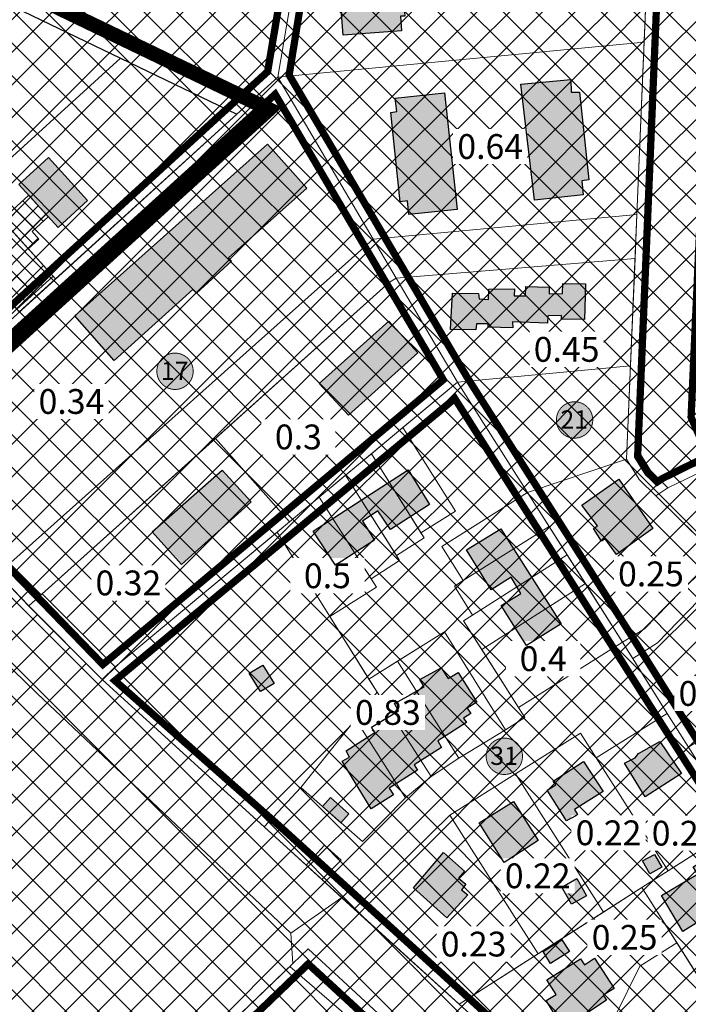
# Model space of a CAD drawing. Units: millimetres. Extents: x 541939 to 1921900, y 6583129 to 23069793.
# Drawn here: x 545138 to 545322, y 6584159 to 6584430 of the extents above; entities that cross this region are included whole.
import ezdxf

# ---------------------------------------------------------------- set-up
doc = ezdxf.new("R2010")
doc.units = ezdxf.units.MM
doc.set_wipeout_variables(frame=1)
doc.linetypes.add('CENTER', pattern=[2, 1.25, -0.25, 0.25, -0.25])
doc.linetypes.add('DASHED', pattern=[0.75, 0.5, -0.25])
for name, color, linetype, lineweight in [('_DP_krunt', 240, 'Continuous', 30), ('_R_aluskaart_2', 7, 'Continuous', 0), ('_R_DP_ala_PIIR', 242, 'CENTER', 9), ('_R_elamumaa', 2, 'Continuous', 25), ('_R_hoone_piir', 7, 'Continuous', 30), ('_R_hoonestustihedus', 7, 'Continuous', 9), ('_R_kehtestatud_DP', 150, 'DASHED', 0), ('_R_ol_ol_hoone_piir', 7, 'Continuous', 30), ('_R_Rae_krundid', 34, 'Continuous', 5), ('_R_tee_piirjoon', 7, 'Continuous', 0)]:
    doc.layers.add(name, color=color, linetype=linetype, lineweight=lineweight)
for name, color, linetype, lineweight, true_color in [('_R_abihoone', 7, 'Continuous', 0, 0xe0cd9a), ('_R_DP_nr', 7, 'Continuous', 9, 0xffffff), ('_R_hooned_K1', 7, 'Continuous', 0, 0xffe0c2), ('_R_hooned_K12', 7, 'Continuous', 0, 0xb85c00), ('_R_hooned_K2', 7, 'Continuous', 0, 0xffba75), ('_R_hooned_K3', 7, 'Continuous', 0, 0xff8205), ('_R_maatulundusmaa', 7, 'Continuous', 25, 0xb6ca44)]:
    doc.layers.add(name, color=color, linetype=linetype, lineweight=lineweight, true_color=true_color)
for name, color, linetype, lineweight, transparency in [('_R_asfalt_P', 8, 'Continuous', 9, 0.5), ('_R_transpordimaa', 9, 'Continuous', 25, 0.3), ('_R_uldkasutatav_maa', 150, 'Continuous', 25, 0.3)]:
    doc.layers.add(name, color=color, linetype=linetype, lineweight=lineweight, transparency=transparency)
doc.layers.add('_R_tootmismaa', color=7, linetype='Continuous', lineweight=25, true_color=0xd65cff, transparency=0.3)
doc.styles.add('ARIAL', font='arial.ttf')
picture_1 = doc.add_image_def('image4.png', size_in_pixel=(1194, 1280))

# ---------------------------------------------------------------- blocks, each defined once
blk = doc.blocks.new('krundi nr')
at = {"layer": '_R_DP_nr', "linetype": 'Continuous'}
h = blk.add_hatch(color=256, dxfattribs=at)
h.dxf.hatch_style = 1
edge = h.paths.add_edge_path()
edge.add_arc((550416.15, 6594206.71), 2, 87.7221, 180, ccw=False)
edge.add_arc((550416.15, 6594206.71), 2, 0, 87.7221, ccw=False)
edge.add_arc((550416.15, 6594206.71), 2, -87.7221, 0, ccw=False)
edge.add_arc((550416.15, 6594206.71), 2, 180, 272.2779, ccw=False)
at = {"layer": '_R_DP_nr', "color": 7, "lineweight": 15, "const_width": 0.1}
blk.add_lwpolyline([(550414.15, 6594206.71, -0.425907), (550416.23, 6594208.71, -0.402616), (550418.15, 6594206.71, -0.402616), (550416.23, 6594204.71, -0.425907), (550414.15, 6594206.71, 79069.376994)], format="xyb", dxfattribs=at)

msp = doc.modelspace()

# ---------------------------------------------------------------- hatches: boundary and pattern name
at = {"layer": '_R_abihoone'}
h = msp.add_hatch(color=256, dxfattribs=at)
h.dxf.hatch_style = 1
h.paths.add_polyline_path([(545201.43, 6584250.52), (545205.17, 6584252.75), (545208.3, 6584247.68), (545204.56, 6584245.49)])
h = msp.add_hatch(color=256, dxfattribs=at)
h.dxf.hatch_style = 1
h.paths.add_polyline_path([(545223.75, 6584216.38), (545228.85, 6584211.89), (545226.67, 6584209.41), (545221.57, 6584213.9)])
h = msp.add_hatch(color=256, dxfattribs=at)
h.dxf.hatch_style = 1
h.paths.add_polyline_path([(545309.63, 6584198.94), (545312.92, 6584200.7), (545314.95, 6584197.22), (545311.58, 6584195.35)])
h = msp.add_hatch(color=256, dxfattribs=at)
h.dxf.hatch_style = 1
h.paths.add_polyline_path([(545287.4, 6584191.72), (545291.49, 6584194.04), (545294.16, 6584189.34), (545290.09, 6584187.02)])
h = msp.add_hatch(color=256, dxfattribs=at)
h.dxf.hatch_style = 1
h.paths.add_polyline_path([(545284.33, 6584170.73), (545282.23, 6584173.98), (545287.44, 6584177.23), (545289.52, 6584174.03)])
at = {"layer": '_R_asfalt_P'}
h = msp.add_hatch(dxfattribs=at)
h.set_pattern_fill('ANSI37', color=256)
edge = h.paths.add_edge_path()
edge.add_line((545074.69, 6584480.86), (545079.63, 6584481.68))
edge.add_line((545079.63, 6584481.68), (545080.05, 6584478.5))
edge.add_line((545080.05, 6584478.5), (545084.02, 6584479.03))
edge.add_line((545084.02, 6584479.03), (545086.25, 6584462.36))
edge.add_line((545086.25, 6584462.36), (545082.28, 6584461.83))
edge.add_line((545082.28, 6584461.83), (545088.17, 6584417.75))
edge.add_arc((545092.63, 6584418.22), 4.48, 186.1021, 222.8572)
edge.add_line((545089.34, 6584415.17), (545102.2, 6584401.03))
edge.add_arc((545103.71, 6584402.56), 2.15, 225.3075, 301.5916)
edge.add_line((545104.84, 6584400.72), (545106.32, 6584402.07))
edge.add_line((545106.32, 6584402.07), (545115.2, 6584410.14))
edge.add_line((545115.2, 6584410.14), (545120.58, 6584404.22))
edge.add_line((545120.58, 6584404.22), (545116.12, 6584400.17))
edge.add_line((545116.12, 6584400.17), (545118.02, 6584398.09))
edge.add_line((545118.02, 6584398.09), (545115.07, 6584395.41))
edge.add_line((545115.07, 6584395.41), (545113.18, 6584397.49))
edge.add_line((545113.18, 6584397.49), (545111.7, 6584396.15))
edge.add_line((545111.7, 6584396.15), (545110.28, 6584394.86))
edge.add_arc((545111.83, 6584393.5), 2.06, 138.7611, 220.9148)
edge.add_line((545110.27, 6584392.15), (545127.79, 6584372.87))
edge.add_arc((545129.28, 6584374.31), 2.07, 223.9124, 305.4993)
edge.add_line((545130.49, 6584372.62), (545131.91, 6584373.91))
edge.add_line((545131.91, 6584373.91), (545140.79, 6584381.98))
edge.add_line((545140.79, 6584381.98), (545146.17, 6584376.06))
edge.add_line((545146.17, 6584376.06), (545141.71, 6584372.01))
edge.add_line((545141.71, 6584372.01), (545143.61, 6584369.93))
edge.add_line((545143.61, 6584369.93), (545140.66, 6584367.25))
edge.add_line((545140.66, 6584367.25), (545138.77, 6584369.34))
edge.add_line((545138.77, 6584369.34), (545147.51, 6584359.72))
edge.add_line((545147.51, 6584359.72), (545137.52, 6584350.64))
edge.add_line((545137.52, 6584350.64), (545129.33, 6584359.65))
edge.add_line((545129.33, 6584359.65), (545119.96, 6584351.13))
edge.add_line((545119.96, 6584351.13), (545115.46, 6584356.09))
edge.add_line((545115.46, 6584356.09), (545126.86, 6584366.45))
edge.add_line((545126.86, 6584366.45), (545125.99, 6584367.42))
edge.add_line((545125.99, 6584367.42), (545116.06, 6584358.39))
edge.add_line((545116.06, 6584358.39), (545111.56, 6584363.35))
edge.add_line((545111.56, 6584363.35), (545121.48, 6584372.37))
edge.add_line((545121.48, 6584372.37), (545120.61, 6584373.34))
edge.add_line((545120.61, 6584373.34), (545109.2, 6584362.97))
edge.add_line((545109.2, 6584362.97), (545104.7, 6584367.93))
edge.add_line((545104.7, 6584367.93), (545116.1, 6584378.29))
edge.add_line((545116.1, 6584378.29), (545115.23, 6584379.26))
edge.add_line((545115.23, 6584379.26), (545105.3, 6584370.24))
edge.add_line((545105.3, 6584370.24), (545100.8, 6584375.2))
edge.add_line((545100.8, 6584375.2), (545106.29, 6584380.19))
edge.add_line((545106.29, 6584380.19), (545107.76, 6584381.53))
edge.add_line((545107.76, 6584381.53), (545106.97, 6584382.41))
edge.add_line((545106.97, 6584382.41), (545105.5, 6584381.07))
edge.add_line((545105.5, 6584381.07), (545103.6, 6584383.15))
edge.add_line((545103.6, 6584383.15), (545106.55, 6584385.83))
edge.add_line((545106.55, 6584385.83), (545107.9, 6584384.35))
edge.add_line((545107.9, 6584384.35), (545109.38, 6584385.7))
edge.add_line((545109.38, 6584385.7), (545106.69, 6584388.66))
edge.add_line((545106.69, 6584388.66), (545103.74, 6584385.98))
edge.add_line((545103.74, 6584385.98), (545101.55, 6584388.38))
edge.add_line((545101.55, 6584388.38), (545093.09, 6584380.69))
edge.add_line((545093.09, 6584380.69), (545088.59, 6584385.65))
edge.add_line((545088.59, 6584385.65), (545099.99, 6584396.02))
edge.add_line((545099.99, 6584396.02), (545099.12, 6584396.98))
edge.add_line((545099.12, 6584396.98), (545089.19, 6584387.96))
edge.add_line((545089.19, 6584387.96), (545084.69, 6584392.92))
edge.add_line((545084.69, 6584392.92), (545094.61, 6584401.94))
edge.add_line((545094.61, 6584401.94), (545093.74, 6584402.9))
edge.add_line((545093.74, 6584402.9), (545082.33, 6584392.54))
edge.add_line((545082.33, 6584392.54), (545077.83, 6584397.49))
edge.add_line((545077.83, 6584397.49), (545089.23, 6584407.86))
edge.add_line((545089.23, 6584407.86), (545088.36, 6584408.82))
edge.add_line((545088.36, 6584408.82), (545078.43, 6584399.8))
edge.add_line((545078.43, 6584399.8), (545073.7, 6584405.01))
edge.add_line((545073.7, 6584405.01), (545083.62, 6584414.03))
edge.add_line((545083.62, 6584414.03), (545082.62, 6584421.56))
edge.add_line((545082.62, 6584421.56), (545073.35, 6584420.32))
edge.add_line((545073.35, 6584420.32), (545072.47, 6584426.96))
edge.add_line((545072.47, 6584426.96), (545081.73, 6584428.2))
edge.add_line((545081.73, 6584428.2), (545081.56, 6584429.48))
edge.add_line((545081.56, 6584429.48), (545074.28, 6584428.51))
edge.add_line((545074.28, 6584428.51), (545073.39, 6584435.15))
edge.add_line((545073.39, 6584435.15), (545080.67, 6584436.13))
edge.add_line((545080.67, 6584436.13), (545080.5, 6584437.41))
edge.add_line((545080.5, 6584437.41), (545071.24, 6584436.18))
edge.add_line((545071.24, 6584436.18), (545070.35, 6584442.82))
edge.add_line((545070.35, 6584442.82), (545079.61, 6584444.06))
edge.add_line((545079.61, 6584444.06), (545079.44, 6584445.34))
edge.add_line((545079.44, 6584445.34), (545072.16, 6584444.37))
edge.add_line((545072.16, 6584444.37), (545071.27, 6584451.01))
edge.add_line((545071.27, 6584451.01), (545078.55, 6584451.98))
edge.add_line((545078.55, 6584451.98), (545075.79, 6584472.64))
edge.add_line((545075.79, 6584472.64), (545072.55, 6584472.18))
edge.add_line((545072.55, 6584472.18), (545071.98, 6584476.12))
edge.add_line((545071.98, 6584476.12), (545075.25, 6584476.6))
edge.add_line((545075.25, 6584476.6), (545074.69, 6584480.86))
at = {"layer": '_R_elamumaa'}
h = msp.add_hatch(dxfattribs=at)
h.set_pattern_fill('ANSI37', color=256, scale=2)
h.paths.add_polyline_path([(545209.28, 6584414.46), (545221.4, 6584485.91), (545313.06, 6584496.24), (545310.03, 6584424.1)])
h = msp.add_hatch(dxfattribs=at)
h.set_pattern_fill('ANSI37', color=256, scale=2)
h.paths.add_polyline_path([(545124.28, 6584479.79), (545221.4, 6584485.91), (545209.28, 6584414.46), (545198.06, 6584404.3), (545134.45, 6584434.94)])
h = msp.add_hatch(dxfattribs=at)
h.set_pattern_fill('ANSI37', color=256, scale=2)
h.paths.add_polyline_path([(545043.98, 6584472.05), (545086.15, 6584478.17), (545093.19, 6584425.49), (545040.11, 6584413.33), (545038.78, 6584427.76)])
h.paths.add_polyline_path([(545040.11, 6584413.33), (545079.2, 6584422.29), (545096.37, 6584401.69), (545108.43, 6584387.22), (545069.83, 6584355.05), (545056.9, 6584370.99), (545046.43, 6584388.45), (545041.07, 6584402.9)])
h.paths.add_polyline_path([(545093.19, 6584425.49), (545134.45, 6584434.94), (545198.06, 6584404.3), (545138.95, 6584350.59), (545079.2, 6584422.29)])
h.paths.add_polyline_path([(545069.83, 6584355.05), (545108.43, 6584387.22), (545138.95, 6584350.59), (545101.93, 6584316.94), (545082.55, 6584339.36)])
h = msp.add_hatch(dxfattribs=at)
h.set_pattern_fill('ANSI37', color=256, scale=2)
h.paths.add_polyline_path([(545209.28, 6584414.46), (545310.03, 6584424.1), (545308.04, 6584376.71), (545235.55, 6584369.88)])
h = msp.add_hatch(dxfattribs=at)
h.set_pattern_fill('ANSI37', color=256, scale=2)
h.paths.add_polyline_path([(545235.55, 6584369.88), (545209.28, 6584414.46), (545198.06, 6584404.3), (545101.93, 6584316.94), (545135.88, 6584280.93)])
h = msp.add_hatch(dxfattribs=at)
h.set_pattern_fill('ANSI37', color=256, scale=2)
h.paths.add_polyline_path([(545192.17, 6584315.1), (545212.53, 6584292.2), (545164.6, 6584252.26), (545144.51, 6584272.36)])
h.paths.add_polyline_path([(545258.67, 6584330.57), (545212.53, 6584292.2), (545192.17, 6584315.1), (545240.04, 6584358.04), (545241.89, 6584359.13)])
h.paths.add_polyline_path([(545241.89, 6584359.13), (545258.67, 6584330.57), (545306.29, 6584335.09), (545307.53, 6584364.55)])
h = msp.add_hatch(dxfattribs=at)
h.set_pattern_fill('ANSI37', color=256, scale=2)
h.paths.add_polyline_path([(545235.02, 6584310.9), (545243.66, 6584318.09), (545258.16, 6584295.08), (545248.67, 6584289.13)])
h = msp.add_hatch(dxfattribs=at)
h.set_pattern_fill('ANSI37', color=256, scale=2)
h.paths.add_polyline_path([(545227.88, 6584304.96), (545235.02, 6584310.9), (545249.55, 6584287.73), (545241.92, 6584282.88)])
h = msp.add_hatch(dxfattribs=at)
h.set_pattern_fill('ANSI37', color=256, scale=2)
h.paths.add_polyline_path([(545278.01, 6584300.22), (545305.21, 6584309.35), (545308.63, 6584303.84), (545313.28, 6584299.27), (545329.82, 6584282.96), (545310.11, 6584262.73), (545304.11, 6584259.06)])
h = msp.add_hatch(dxfattribs=at)
h.set_pattern_fill('ANSI37', color=256, scale=2)
h.paths.add_polyline_path([(545220.65, 6584298.94), (545227.88, 6584304.96), (545242.79, 6584281.52), (545234.93, 6584276.51)])
h = msp.add_hatch(dxfattribs=at)
h.set_pattern_fill('ANSI37', color=256, scale=2)
h.paths.add_polyline_path([(545209.08, 6584289.32), (545212.53, 6584292.2), (545220.65, 6584298.94), (545236.43, 6584274.15), (545223.6, 6584266.12)])
h = msp.add_hatch(dxfattribs=at)
h.set_pattern_fill('ANSI37', color=256, scale=2)
h.paths.add_polyline_path([(545254.42, 6584285.38), (545278.01, 6584300.22), (545283.92, 6584290.9), (545260.31, 6584276.01)])
h = msp.add_hatch(dxfattribs=at)
h.set_pattern_fill('ANSI37', color=256, scale=2)
h.paths.add_polyline_path([(545257.85, 6584274.49), (545260.31, 6584276.01), (545283.92, 6584290.9), (545288.9, 6584283.04), (545262.87, 6584266.53)])
h = msp.add_hatch(dxfattribs=at)
h.set_pattern_fill('ANSI37', color=256, scale=2)
h.paths.add_polyline_path([(545260.38, 6584264.96), (545262.87, 6584266.53), (545288.9, 6584283.04), (545293.9, 6584275.16), (545265.38, 6584257.07)])
h = msp.add_hatch(dxfattribs=at)
h.set_pattern_fill('ANSI37', color=256, scale=2)
h.paths.add_polyline_path([(545306.92, 6584254.57), (545313.75, 6584258.84), (545333.52, 6584279.3), (545355.49, 6584258.91), (545336.46, 6584239.16), (545322.26, 6584230.18), (545316.37, 6584239.48)])
h = msp.add_hatch(dxfattribs=at)
h.set_pattern_fill('ANSI37', color=256, scale=2)
h.paths.add_polyline_path([(545265.38, 6584257.07), (545293.9, 6584275.16), (545304.11, 6584259.06), (545275.5, 6584241.1)])
h = msp.add_hatch(dxfattribs=at)
h.set_pattern_fill('ANSI37', color=256, scale=2)
h.paths.add_polyline_path([(545242.26, 6584253.87), (545255.11, 6584261.91), (545271.88, 6584234.96), (545259.11, 6584227.2)])
h = msp.add_hatch(dxfattribs=at)
h.set_pattern_fill('ANSI37', color=256, scale=2)
h.paths.add_polyline_path([(545234.36, 6584248.93), (545236.61, 6584245.35), (545251.43, 6584222.15), (545259.11, 6584227.2), (545242.26, 6584253.87)])
h = msp.add_hatch(dxfattribs=at)
h.set_pattern_fill('ANSI37', color=256, scale=2)
h.paths.add_polyline_path([(545230.68, 6584237.92), (545236.61, 6584245.35), (545251.43, 6584222.15), (545244.44, 6584216.22)])
h = msp.add_hatch(dxfattribs=at)
h.set_pattern_fill('ANSI37', color=256, scale=2)
h.paths.add_polyline_path([(545296.82, 6584227.23), (545316.37, 6584239.48), (545335.99, 6584208.46), (545316.52, 6584196.26)])
h = msp.add_hatch(dxfattribs=at)
h.set_pattern_fill('ANSI37', color=256, scale=2)
h.paths.add_polyline_path([(545215.66, 6584219.11), (545230.68, 6584237.92), (545244.44, 6584216.22), (545232.59, 6584204.2)])
h = msp.add_hatch(dxfattribs=at)
h.set_pattern_fill('ANSI37', color=256, scale=2)
h.paths.add_polyline_path([(545298.91, 6584184.85), (545274.7, 6584222.82), (545292.54, 6584234.06), (545296.82, 6584227.23), (545316.61, 6584196.13), (545309.41, 6584191.55)])
h = msp.add_hatch(dxfattribs=at)
h.set_pattern_fill('ANSI37', color=256, scale=2)
h.paths.add_polyline_path([(545280.93, 6584173.38), (545256.63, 6584211.44), (545274.7, 6584222.82), (545298.91, 6584184.85)])
h = msp.add_hatch(dxfattribs=at)
h.set_pattern_fill('ANSI37', color=256, scale=2)
h.paths.add_polyline_path([(545230.32, 6584185.67), (545259.15, 6584159.49), (545280.93, 6584173.38), (545256.63, 6584211.44)])
h = msp.add_hatch(dxfattribs=at)
h.set_pattern_fill('ANSI37', color=256, scale=2)
h.paths.add_polyline_path([(545309.41, 6584191.55), (545335.99, 6584208.46), (545351.52, 6584184.24), (545324.86, 6584167.24)])
h = msp.add_hatch(dxfattribs=at)
h.set_pattern_fill('ANSI37', color=256, scale=2)
h.paths.add_polyline_path([(545259.15, 6584159.49), (545309.41, 6584191.55), (545319.05, 6584176.38), (545308.9, 6584169.94), (545302.01, 6584156), (545278.95, 6584141.51)])
h = msp.add_hatch(dxfattribs=at)
h.set_pattern_fill('ANSI37', color=256, scale=2)
h.paths.add_polyline_path([(545217.04, 6584118.63), (545189.33, 6584147.48), (545212.59, 6584169.83), (545243, 6584143.58), (545220.6, 6584122.06)])
at = {"layer": '_R_hooned_K1'}
msp.add_hatch(color=256, dxfattribs=at).paths.add_polyline_path([(545314.81, 6584189.43), (545324.67, 6584195.26), (545323.52, 6584197.31), (545333.64, 6584203.2), (545341.2, 6584190.59), (545331.85, 6584185.08), (545331.21, 6584186.11), (545320.7, 6584179.51)])
at = {"layer": '_R_hooned_K12'}
msp.add_hatch(color=256, dxfattribs=at).paths.add_polyline_path([(545225.52, 6584448.93), (545241.24, 6584450.4), (545241.44, 6584446.59), (545242.97, 6584446.74), (545244.21, 6584431.24), (545243.03, 6584431.19), (545243.27, 6584427.2), (545227.27, 6584425.97)])
at = {"layer": '_R_hooned_K2'}
for points in [[(545153.47, 6584348.78), (545206.44, 6584396.06), (545217.31, 6584383.95), (545195.73, 6584364.78), (545196.59, 6584363.83), (545186.91, 6584355.03), (545185.91, 6584356.07), (545164.34, 6584336.57)], [(545138.1, 6584384.94), (545146.24, 6584392.34), (545157, 6584380.5), (545148.86, 6584373.1)], [(545257.3, 6584355.06), (545264.53, 6584354.95), (545264.65, 6584353.5), (545267.26, 6584353.34), (545267.32, 6584356.17), (545274.39, 6584356.23), (545274.28, 6584354.28), (545277.45, 6584354.28), (545277.5, 6584356.9), (545283.91, 6584356.69), (545283.91, 6584354.85), (545287.57, 6584354.92), (545287.67, 6584357.71), (545293.95, 6584357.64), (545293.6, 6584347.77), (545287.36, 6584347.94), (545287.32, 6584348.92), (545283.56, 6584348.85), (545283.42, 6584346.76), (545273.86, 6584347.18), (545273.9, 6584345.56), (545267.12, 6584345.73), (545267.19, 6584346.64), (545263.9, 6584346.64), (545263.76, 6584345), (545256.81, 6584345.03)], [(545220.7, 6584330.2), (545239.82, 6584347.37), (545247.78, 6584338.63), (545228.7, 6584321.51)], [(545174.76, 6584289.4), (545194.04, 6584306.41), (545201.99, 6584297.7), (545182.77, 6584280.46)], [(545219.06, 6584289.59), (545245.18, 6584306.42), (545251.03, 6584296.96), (545240.29, 6584290.07), (545236.78, 6584295.16), (545232.6, 6584292.31), (545235.9, 6584287.14), (545225.15, 6584280.27)], [(545292.93, 6584296.7), (545303.07, 6584303.86), (545312.4, 6584290.29), (545302.43, 6584283.18), (545299.34, 6584287.49), (545298.29, 6584286.85), (545296.14, 6584290.29), (545297.24, 6584291.05)], [(545261.15, 6584284.44), (545270.6, 6584290.23), (545287.24, 6584264.13), (545277.72, 6584258.15), (545270.76, 6584269.12), (545276.1, 6584272.48), (545273.43, 6584276.95), (545267.97, 6584273.47)], [(545235.01, 6584213.26), (545227.01, 6584226.31), (545229.01, 6584227.48), (545228.07, 6584229.19), (545235.95, 6584234.18), (545235.06, 6584235.71), (545242.47, 6584240.18), (545241.41, 6584242.18), (545249.53, 6584246.82), (545248.35, 6584248.76), (545254.23, 6584252.05), (545256.11, 6584249.05), (545258.94, 6584250.7), (545263.99, 6584242.59), (545261.35, 6584240.88), (545262.41, 6584239.47), (545260.41, 6584238.18), (545261.23, 6584236.94), (545253.29, 6584231.95), (545254.35, 6584230.13), (545246.77, 6584225.37), (545247.71, 6584223.9), (545239.89, 6584218.9), (545241.12, 6584217.08)], [(545304.64, 6584225.78), (545307.6, 6584227.24), (545308.52, 6584228.43), (545314.39, 6584231.77), (545320.31, 6584222.98), (545310.36, 6584216.57)], [(545285.05, 6584220.85), (545293.37, 6584226.2), (545298.8, 6584218), (545290.9, 6584213.03), (545291.69, 6584211.63), (545288.73, 6584209.92), (545283.38, 6584218.35), (545285.77, 6584219.79)], [(545264.64, 6584209.4), (545274.11, 6584215.22), (545280.91, 6584204.52), (545271.59, 6584198.51)], [(545246.58, 6584191.5), (545254.84, 6584201.19), (545260.63, 6584196.04), (545259.01, 6584194.15), (545261.02, 6584192.54), (545259.78, 6584190.95), (545261.54, 6584189.55), (545255.82, 6584183.24)], [(545287.1, 6584153.99), (545283.09, 6584160.52), (545285.85, 6584162.19), (545283.31, 6584166.23), (545292.57, 6584171.99), (545293.62, 6584170.29), (545296.38, 6584172.18), (545301.81, 6584163.85), (545298.79, 6584162.01), (545299.7, 6584160.58), (545290.72, 6584154.63), (545289.69, 6584155.81)]]:
    msp.add_hatch(color=256, dxfattribs=at).paths.add_polyline_path(points)
at = {"layer": '_R_hooned_K3'}
for points in [[(545276.14, 6584412.57), (545289.88, 6584413.79), (545289.97, 6584410.31), (545292.22, 6584410.37), (545294.83, 6584386.23), (545292.89, 6584385.96), (545293.27, 6584382.12), (545279.85, 6584380.66)], [(545241.57, 6584408.68), (545255.12, 6584410.11), (545258.66, 6584378.08), (545245.3, 6584376.72), (545244.94, 6584380.42), (545242.97, 6584380.2), (545240.38, 6584404.74), (545242.05, 6584405.01)]]:
    msp.add_hatch(color=256, dxfattribs=at).paths.add_polyline_path(points)
at = {"layer": '_R_maatulundusmaa'}
h = msp.add_hatch(dxfattribs=at)
h.set_pattern_fill('ANSI37', color=256, scale=2)
h.paths.add_polyline_path([(544851.59, 6584668.63), (544843.89, 6584565.49), (544890.11, 6584557.3), (544906.68, 6584476.35), (544817.36, 6584209.82), (544809.31, 6584060.93), (544813.68, 6584054.36), (544999.85, 6583964.74), (545156.62, 6584116.06), (545213.47, 6584170.7), (545212.86, 6584179.01), (545143.1, 6584244.99), (545126.59, 6584260.94), (545099.26, 6584289.34), (545075.6, 6584316.19), (545051.33, 6584346.81), (545039.89, 6584362.28), (545029.84, 6584378.04), (545021.33, 6584396.52), (544973.59, 6584392.63), (544986.21, 6584435.24), (544990.52, 6584480.45), (544985.95, 6584558.22), (544965.56, 6584613.64), (544971.4, 6584699.48), (545025.45, 6584724.55), (545022.04, 6584737.89), (544986.95, 6584820.51), (544966.79, 6584855.11), (544955.19, 6584870.72), (544950.76, 6584873.53), (544944.46, 6584883.45), (544944.25, 6584888.6), (544935.92, 6584904.32), (544934.83, 6584910.55), (544902.4, 6584968.31), (544896.46, 6584979.13), (544889.75, 6584994.33), (544880.55, 6585019.33), (544873.86, 6585042.07), (544869.42, 6585062.31), (544856.4, 6585126.57), (544853.39, 6585158.54), (544853.6, 6585178.11), (544858.53, 6585197.91), (544714.9, 6585165.14), (544714.79, 6585163.54), (544863.36, 6584823.81)])
at = {"layer": '_R_tootmismaa'}
h = msp.add_hatch(dxfattribs=at)
h.set_pattern_fill('ANSI37', color=256, scale=2)
h.paths.add_polyline_path([(545160.96, 6584248.83), (545164.6, 6584252.26), (545209.08, 6584289.32), (545236.61, 6584245.35), (545215.66, 6584219.11), (545205.57, 6584208.25)])
h = msp.add_hatch(dxfattribs=at)
h.set_pattern_fill('ANSI37', color=256, scale=2)
h.paths.add_polyline_path([(545221.42, 6584193.78), (545226.7, 6584199.12), (545222.18, 6584203.27), (545217.11, 6584197.72)])
at = {"layer": '_R_transpordimaa'}
h = msp.add_hatch(dxfattribs=at)
h.set_pattern_fill('ANSI37', color=256, scale=2)
h.paths.add_polyline_path([(545030.32, 6584675.05), (545031.38, 6584654.05), (545029.59, 6584567.34), (545026.52, 6584491.22), (545020.93, 6584457.36), (545018.15, 6584432.59), (545018.41, 6584415.82), (545019.03, 6584409.84), (545021.33, 6584396.52), (545029.84, 6584378.04), (545039.89, 6584362.28), (545051.33, 6584346.81), (545075.6, 6584316.19), (545099.26, 6584289.34), (545126.59, 6584260.94), (545143.1, 6584244.99), (545212.86, 6584179.01), (545226.88, 6584188.8), (545205.65, 6584208.19), (545160.96, 6584248.83), (545140.85, 6584268.98), (545132.23, 6584277.95), (545098.56, 6584313.31), (545077.75, 6584337.86), (545061.43, 6584357.83), (545053.43, 6584367.8), (545048.64, 6584375.1), (545042.57, 6584386.04), (545037.29, 6584398.73), (545034.96, 6584418.09), (545033.94, 6584427.83), (545039.18, 6584472.01), (545040.24, 6584487.97), (545042.96, 6584529.28), (545044.62, 6584569.2), (545046.35, 6584627.41), (545045.99, 6584673.32), (545045.08, 6584694.86), (545037.46, 6584733.93), (545029.94, 6584754.92), (545009.52, 6584801.32), (545006, 6584809.62), (544998.51, 6584825.31), (544982.33, 6584856.59), (544975.92, 6584866.61), (544967.72, 6584880.08), (544944.76, 6584917.64), (544935.41, 6584934.6), (544922.98, 6584956.54), (544913.31, 6584973.76), (544909.21, 6584983.14), (544900.7, 6585001.7), (544894.61, 6585018.82), (544889.78, 6585033.4), (544883.28, 6585058.83), (544868.14, 6585136.02), (544866.92, 6585144.05), (544866.78, 6585172.93), (544869.72, 6585187.36), (544875.15, 6585202.23), (544858.53, 6585197.91), (544853.6, 6585178.11), (544853.39, 6585158.54), (544856.4, 6585126.57), (544869.42, 6585062.31), (544873.86, 6585042.07), (544880.55, 6585019.33), (544889.75, 6584994.33), (544896.46, 6584979.13), (544902.4, 6584968.31), (544934.83, 6584910.55), (544966.79, 6584855.11), (544986.95, 6584820.51), (545022.04, 6584737.89), (545025.45, 6584724.55), (545027.96, 6584709.08), (545029.8, 6584693.2)])
h = msp.add_hatch(dxfattribs=at)
h.set_pattern_fill('ANSI37', color=256, scale=2)
h.paths.add_polyline_path([(545313.06, 6584496.24), (545305.21, 6584309.35), (545308.63, 6584303.84), (545313.28, 6584299.27), (545316.59, 6584301.5), (545311.78, 6584306.31), (545308.84, 6584311.06), (545316.74, 6584496.65)])
h = msp.add_hatch(dxfattribs=at)
h.set_pattern_fill('ANSI37', color=256, scale=2)
h.paths.add_polyline_path([(545316.74, 6584496.65), (545333.12, 6584498.5), (545325.98, 6584321.5), (545331.55, 6584308.73), (545316.59, 6584301.5), (545311.78, 6584306.31), (545308.84, 6584311.06)])
h = msp.add_hatch(dxfattribs=at)
h.set_pattern_fill('ANSI37', color=256, scale=2)
h.paths.add_polyline_path([(545235.55, 6584369.88), (545308.04, 6584376.71), (545307.53, 6584364.55), (545241.89, 6584359.13)])
h = msp.add_hatch(dxfattribs=at)
h.set_pattern_fill('ANSI37', color=256, scale=2)
h.paths.add_polyline_path([(545132.23, 6584277.95), (545135.88, 6584280.93), (545235.55, 6584369.88), (545241.89, 6584359.13), (545240.04, 6584358.04), (545140.8, 6584269.03)])
h = msp.add_hatch(dxfattribs=at)
h.set_pattern_fill('ANSI37', color=256, scale=2)
h.paths.add_polyline_path([(545313.28, 6584299.27), (545316.59, 6584301.5), (545331.55, 6584308.73), (545482.38, 6584168.63), (545461.3, 6584160.67), (545333.52, 6584279.3)])
h.paths.add_polyline_path([(545331.55, 6584308.73), (545409.78, 6584347.46), (545416.26, 6584337.16), (545364.98, 6584311.87), (545347.46, 6584293.95)])
h = msp.add_hatch(dxfattribs=at)
h.set_pattern_fill('ANSI37', color=256, scale=2)
h.paths.add_polyline_path([(545304.11, 6584259.06), (545310.11, 6584262.73), (545329.82, 6584282.96), (545333.52, 6584279.3), (545313.75, 6584258.84), (545306.92, 6584254.57)])
h = msp.add_hatch(dxfattribs=at)
h.set_pattern_fill('ANSI37', color=256, scale=2)
h.paths.add_polyline_path([(545205.57, 6584208.25), (545215.66, 6584219.11), (545232.59, 6584204.2), (545244.44, 6584216.22), (545251.43, 6584222.15), (545259.11, 6584227.2), (545271.88, 6584234.96), (545277.24, 6584238.36), (545275.5, 6584241.1), (545304.11, 6584259.06), (545316.37, 6584239.48), (545296.82, 6584227.23), (545292.54, 6584234.06), (545274.7, 6584222.82), (545256.63, 6584211.44), (545230.32, 6584185.67), (545221.42, 6584193.78), (545226.7, 6584199.12), (545222.18, 6584203.27), (545217.1, 6584197.73)])
h = msp.add_hatch(dxfattribs=at)
h.set_pattern_fill('ANSI37', color=256, scale=2)
h.paths.add_polyline_path([(545212.59, 6584169.83), (545213.47, 6584170.7), (545212.86, 6584179.01), (545226.88, 6584188.8), (545307.29, 6584115.78), (545310.34, 6584118.04), (545351.64, 6584083.17), (545366.93, 6584070.25), (545400.31, 6584043.31), (545497.56, 6583967.22), (545625.33, 6583876.16), (545654.53, 6583866.91), (545672.03, 6583850.73), (545717.94, 6583818.38), (545736.56, 6583818.43), (545758.44, 6583830.48), (545817, 6583862.99), (545888.67, 6583897.4), (545893.02, 6583904.99), (545896.68, 6583898.73), (545906.92, 6583890.59), (545743.5, 6583799.39), (545741.58, 6583788.32), (545728.5, 6583798.31), (545705.82, 6583786.11), (545681.18, 6583803.25), (545646.81, 6583828.29), (545610.54, 6583854.2), (545602.25, 6583850.69), (545595.04, 6583824.14), (545584.95, 6583789.03), (545576.49, 6583760.6), (545567.68, 6583732.4), (545560.09, 6583707.7), (545547.67, 6583701.02), (545539.89, 6583704.34), (545558.06, 6583764.29), (545562.79, 6583762.94), (545565.83, 6583772.78), (545560.92, 6583774.3), (545592.15, 6583876.92), (545537.41, 6583915.22), (545529.51, 6583904.2), (545467.45, 6583948.65), (545470.74, 6583953.26), (545409.72, 6584003.02), (545347.4, 6584053.85), (545335.77, 6584063.49), (545307.68, 6584087.74), (545277.94, 6584113.41), (545243, 6584143.58)])
h = msp.add_hatch(dxfattribs=at)
h.set_pattern_fill('ANSI37', color=256, scale=2)
h.paths.add_polyline_path([(545278.95, 6584141.51), (545302.01, 6584156), (545308.9, 6584169.94), (545319.05, 6584176.38), (545329.8, 6584159.44), (545288.33, 6584132.99)])
at = {"layer": '_R_uldkasutatav_maa'}
h = msp.add_hatch(dxfattribs=at)
h.set_pattern_fill('ANSI37', color=256, scale=2)
h.paths.add_polyline_path([(545258.67, 6584330.57), (545306.29, 6584335.09), (545305.21, 6584309.35), (545278.01, 6584300.22)])
h = msp.add_hatch(dxfattribs=at)
h.set_pattern_fill('ANSI37', color=256, scale=2)
h.paths.add_polyline_path([(545243.66, 6584318.09), (545258.67, 6584330.57), (545278.01, 6584300.22), (545254.42, 6584285.38), (545260.31, 6584276.01), (545257.85, 6584274.49), (545262.87, 6584266.53), (545260.38, 6584264.96), (545277.24, 6584238.36), (545271.88, 6584234.96), (545255.11, 6584261.91), (545234.36, 6584248.93), (545223.6, 6584266.12), (545236.43, 6584274.15), (545234.93, 6584276.51), (545242.79, 6584281.52), (545241.92, 6584282.88), (545249.55, 6584287.73), (545248.67, 6584289.13), (545258.14, 6584295.1)])

# ---------------------------------------------------------------- linework, layer by layer
at = {"layer": '_DP_krunt', "flags": 128}
for points in [[(545075.26, 6584476.59), (545086.15, 6584478.17), (545094.13, 6584418.46), (545148.18, 6584358.97), (545138.19, 6584349.9), (545128.42, 6584360.66), (545130.45, 6584362.51), (545109.38, 6584385.7), (545107.9, 6584384.35), (545105.21, 6584387.31), (545106.69, 6584388.66), (545083.62, 6584414.03), (545083.48, 6584415.1), (545081.5, 6584414.83), (545081.23, 6584416.82), (545083.22, 6584417.08)], [(545126.04, 6584383.34), (545094.13, 6584418.46), (545093.19, 6584425.49), (545134.45, 6584434.94), (545166.06, 6584419.71)], [(545126.04, 6584383.34), (545094.13, 6584418.46), (545093.19, 6584425.49), (545134.45, 6584434.94), (545166.06, 6584419.71)], [(545126.04, 6584383.34), (545166.06, 6584419.71), (545198.06, 6584404.3), (545148.18, 6584358.97)], [(545126.04, 6584383.34), (545166.06, 6584419.71), (545198.06, 6584404.3), (545148.18, 6584358.97)]]:
    msp.add_lwpolyline(points, close=True, dxfattribs=at)
at = {"layer": '_R_DP_ala_PIIR', "ltscale": 7, "const_width": 4}
msp.add_lwpolyline([(545039.46, 6584476.45), (545090.44, 6584483.84), (545097.42, 6584431.59), (545135.04, 6584440.2), (545206.91, 6584405.59), (545101.5, 6584309.79), (545052.79, 6584368.12), (545041.9, 6584386.28), (545036.15, 6584401.78), (545033.75, 6584427.82)], close=True, dxfattribs=at)
at = {"layer": '_R_hoone_piir', "flags": 128}
msp.add_lwpolyline([(545138.1, 6584384.94), (545146.24, 6584392.34), (545157, 6584380.5), (545148.86, 6584373.1)], close=True, dxfattribs=at)
at = {"layer": '_R_kehtestatud_DP', "ltscale": 10, "const_width": 2}
for points in [[(545315.95, 6584493.54), (545330.06, 6584495.13), (545328.25, 6584452.39), (545359.54, 6584419.47), (545405.42, 6584348.66), (545315.08, 6584304.1), (545313.63, 6584303.13), (545310.99, 6584305.73), (545308.25, 6584310.15)], [(545041.85, 6584469.03), (545044.2, 6584469.05), (545193.46, 6584489.93), (545218.91, 6584491.22), (545218.42, 6584486.31), (545206.5, 6584415.98), (545098.85, 6584317.64), (545063.73, 6584359.76), (545055.27, 6584369.84), (545045.27, 6584387.36), (545039.1, 6584402.49), (545036.95, 6584427.78)], [(545161.18, 6584252.92), (545102.69, 6584313.35), (545104.04, 6584314.8), (545208.57, 6584409.76), (545254.8, 6584331.24)], [(545307.47, 6584119.67), (545363.01, 6584160.77), (545257.97, 6584326.08), (545213.01, 6584288.69), (545164.5, 6584248.49), (545209.83, 6584208.43)], [(545470.69, 6583958.34), (545353.78, 6583794.69), (545283.21, 6583827.21), (545187.87, 6583905.97), (545196.23, 6583913.59), (545188.56, 6583922.02), (545189.41, 6583922.8), (545226.89, 6583955.94), (545118.35, 6584075.12), (545217.66, 6584170.57), (545255.23, 6584135.95), (545284.87, 6584110.1), (545305.55, 6584092.98), (545348.27, 6584058.41), (545397.61, 6584015.79), (545434.84, 6583985.11)]]:
    msp.add_lwpolyline(points, close=True, dxfattribs=at)
for points in [[(545338.46, 6584210.02), (545306.67, 6584260.67), (545261.23, 6584332.13), (545212.42, 6584415.05), (545225.22, 6584494.01)], [(545328.99, 6584453.85), (545322.95, 6584320.94), (545330.06, 6584304.65)]]:
    msp.add_lwpolyline(points, dxfattribs=at)
at = {"layer": '_R_ol_ol_hoone_piir'}
for points in [[(545225.52, 6584448.93), (545241.24, 6584450.4), (545241.44, 6584446.59), (545242.97, 6584446.74), (545244.21, 6584431.24), (545243.03, 6584431.19), (545243.27, 6584427.2), (545227.27, 6584425.97)], [(545153.47, 6584348.78), (545206.44, 6584396.06), (545217.31, 6584383.95), (545195.73, 6584364.78), (545196.59, 6584363.83), (545186.91, 6584355.03), (545185.91, 6584356.07), (545164.34, 6584336.57)], [(545201.43, 6584250.52), (545205.17, 6584252.75), (545208.3, 6584247.68), (545204.56, 6584245.49)], [(545304.64, 6584225.78), (545307.6, 6584227.24), (545308.52, 6584228.43), (545314.39, 6584231.77), (545320.31, 6584222.98), (545310.36, 6584216.57)], [(545223.75, 6584216.38), (545228.85, 6584211.89), (545226.67, 6584209.41), (545221.57, 6584213.9)], [(545246.58, 6584191.5), (545254.84, 6584201.19), (545260.63, 6584196.04), (545259.01, 6584194.15), (545261.02, 6584192.54), (545259.78, 6584190.95), (545261.54, 6584189.55), (545255.82, 6584183.24)], [(545284.33, 6584170.73), (545282.23, 6584173.98), (545287.44, 6584177.23), (545289.52, 6584174.03)]]:
    msp.add_lwpolyline(points, close=True, dxfattribs=at)
at = {"layer": '_R_Rae_krundid'}
for points in [[(545209.28, 6584414.46), (545221.4, 6584485.91), (545313.06, 6584496.24), (545310.03, 6584424.1)], [(545313.06, 6584496.24), (545305.21, 6584309.35), (545308.63, 6584303.84), (545313.28, 6584299.27), (545316.59, 6584301.5), (545311.78, 6584306.31), (545308.84, 6584311.06), (545316.74, 6584496.65)], [(545316.74, 6584496.65), (545333.12, 6584498.5), (545325.98, 6584321.5), (545331.55, 6584308.73), (545316.59, 6584301.5), (545311.78, 6584306.31), (545308.84, 6584311.06)], [(545124.28, 6584479.79), (545221.4, 6584485.91), (545209.28, 6584414.46), (545198.06, 6584404.3), (545134.45, 6584434.94)], [(545209.28, 6584414.46), (545310.03, 6584424.1), (545308.04, 6584376.71), (545235.55, 6584369.88)], [(545235.55, 6584369.88), (545209.28, 6584414.46), (545198.06, 6584404.3), (545101.93, 6584316.94), (545135.88, 6584280.93)], [(545235.55, 6584369.88), (545308.04, 6584376.71), (545307.53, 6584364.55), (545241.89, 6584359.13)], [(545132.23, 6584277.95), (545135.88, 6584280.93), (545235.55, 6584369.88), (545241.89, 6584359.13), (545240.04, 6584358.04), (545140.8, 6584269.03)], [(545241.89, 6584359.13), (545258.67, 6584330.57), (545306.29, 6584335.09), (545307.53, 6584364.55)], [(545258.67, 6584330.57), (545212.53, 6584292.2), (545192.17, 6584315.1), (545240.04, 6584358.04), (545241.89, 6584359.13)], [(545258.67, 6584330.57), (545306.29, 6584335.09), (545305.21, 6584309.35), (545278.01, 6584300.22)], [(545243.66, 6584318.09), (545258.67, 6584330.57), (545278.01, 6584300.22), (545254.42, 6584285.38), (545260.31, 6584276.01), (545257.85, 6584274.49), (545262.87, 6584266.53), (545260.38, 6584264.96), (545277.24, 6584238.36), (545271.88, 6584234.96), (545255.11, 6584261.91), (545234.36, 6584248.93), (545223.6, 6584266.12), (545236.43, 6584274.15), (545234.93, 6584276.51), (545242.79, 6584281.52), (545241.92, 6584282.88), (545249.55, 6584287.73), (545248.67, 6584289.13), (545258.14, 6584295.1)], [(545235.02, 6584310.9), (545243.66, 6584318.09), (545258.16, 6584295.08), (545248.67, 6584289.13)], [(545192.17, 6584315.1), (545212.53, 6584292.2), (545164.6, 6584252.26), (545144.51, 6584272.36)], [(545227.88, 6584304.96), (545235.02, 6584310.9), (545249.55, 6584287.73), (545241.92, 6584282.88)], [(545278.01, 6584300.22), (545305.21, 6584309.35), (545308.63, 6584303.84), (545313.28, 6584299.27), (545329.82, 6584282.96), (545310.11, 6584262.73), (545304.11, 6584259.06)], [(545313.28, 6584299.27), (545316.59, 6584301.5), (545331.55, 6584308.73), (545482.38, 6584168.63), (545461.3, 6584160.67), (545333.52, 6584279.3)], [(545220.65, 6584298.94), (545227.88, 6584304.96), (545242.79, 6584281.52), (545234.93, 6584276.51)], [(545209.08, 6584289.32), (545212.53, 6584292.2), (545220.65, 6584298.94), (545236.43, 6584274.15), (545223.6, 6584266.12)], [(545254.42, 6584285.38), (545278.01, 6584300.22), (545283.92, 6584290.9), (545260.31, 6584276.01)], [(545257.85, 6584274.49), (545260.31, 6584276.01), (545283.92, 6584290.9), (545288.9, 6584283.04), (545262.87, 6584266.53)], [(545160.96, 6584248.83), (545164.6, 6584252.26), (545209.08, 6584289.32), (545236.61, 6584245.35), (545215.66, 6584219.11), (545205.57, 6584208.25)], [(545260.38, 6584264.96), (545262.87, 6584266.53), (545288.9, 6584283.04), (545293.9, 6584275.16), (545265.38, 6584257.07)], [(545304.11, 6584259.06), (545310.11, 6584262.73), (545329.82, 6584282.96), (545333.52, 6584279.3), (545313.75, 6584258.84), (545306.92, 6584254.57)], [(545306.92, 6584254.57), (545313.75, 6584258.84), (545333.52, 6584279.3), (545355.49, 6584258.91), (545336.46, 6584239.16), (545322.26, 6584230.18), (545316.37, 6584239.48)], [(545265.38, 6584257.07), (545293.9, 6584275.16), (545304.11, 6584259.06), (545275.5, 6584241.1)], [(545140.8, 6584269.03), (545144.51, 6584272.36), (545164.6, 6584252.26), (545160.96, 6584248.83)], [(545242.26, 6584253.87), (545255.11, 6584261.91), (545271.88, 6584234.96), (545259.11, 6584227.2)], [(545205.57, 6584208.25), (545215.66, 6584219.11), (545232.59, 6584204.2), (545244.44, 6584216.22), (545251.43, 6584222.15), (545259.11, 6584227.2), (545271.88, 6584234.96), (545277.24, 6584238.36), (545275.5, 6584241.1), (545304.11, 6584259.06), (545316.37, 6584239.48), (545296.82, 6584227.23), (545292.54, 6584234.06), (545274.7, 6584222.82), (545256.63, 6584211.44), (545230.32, 6584185.67), (545221.42, 6584193.78), (545226.7, 6584199.12), (545222.18, 6584203.27), (545217.1, 6584197.73)], [(545234.36, 6584248.93), (545236.61, 6584245.35), (545251.43, 6584222.15), (545259.11, 6584227.2), (545242.26, 6584253.87)], [(545230.68, 6584237.92), (545236.61, 6584245.35), (545251.43, 6584222.15), (545244.44, 6584216.22)], [(545296.82, 6584227.23), (545316.37, 6584239.48), (545335.99, 6584208.46), (545316.61, 6584196.13)], [(545215.66, 6584219.11), (545230.68, 6584237.92), (545244.44, 6584216.22), (545232.59, 6584204.2)], [(545298.91, 6584184.85), (545274.7, 6584222.82), (545292.54, 6584234.06), (545296.82, 6584227.23), (545316.61, 6584196.13), (545309.41, 6584191.55)], [(545280.93, 6584173.38), (545256.63, 6584211.44), (545274.7, 6584222.82), (545298.91, 6584184.85)], [(545230.32, 6584185.67), (545259.15, 6584159.49), (545280.93, 6584173.38), (545256.63, 6584211.44)], [(545309.41, 6584191.55), (545335.99, 6584208.46), (545351.52, 6584184.24), (545324.86, 6584167.24)], [(545221.42, 6584193.78), (545226.7, 6584199.12), (545222.18, 6584203.27), (545217.11, 6584197.72)], [(545259.15, 6584159.49), (545309.41, 6584191.55), (545319.05, 6584176.38), (545308.9, 6584169.94), (545302.01, 6584156), (545278.95, 6584141.51)], [(545278.95, 6584141.51), (545302.01, 6584156), (545308.9, 6584169.94), (545319.05, 6584176.38), (545329.8, 6584159.44), (545288.33, 6584132.99)]]:
    msp.add_lwpolyline(points, close=True, dxfattribs=at)
at = {"layer": '_R_Rae_krundid', "flags": 128}
for points in [[(545043.98, 6584472.05), (545086.15, 6584478.17), (545093.19, 6584425.49), (545134.45, 6584434.94), (545198.06, 6584404.3), (545101.93, 6584316.94), (545082.55, 6584339.36), (545070.52, 6584354.2), (545056.9, 6584370.99), (545046.43, 6584388.45), (545041.07, 6584402.9), (545038.78, 6584427.76)], [(545212.59, 6584169.83), (545213.47, 6584170.7), (545217.62, 6584174.69), (545257.23, 6584138.18), (545270.35, 6584126.61), (545286.81, 6584112.39), (545307.45, 6584095.3), (545342.89, 6584066.65), (545350.19, 6584060.71), (545399.54, 6584018.08), (545436.69, 6583987.47), (545474.84, 6583958.99), (545470.74, 6583953.26), (545409.72, 6584003.02), (545347.4, 6584053.85), (545335.77, 6584063.49), (545307.68, 6584087.74), (545277.94, 6584113.41), (545243, 6584143.58), (545212.59, 6584169.83)], [(545217.04, 6584118.63), (545189.33, 6584147.48), (545212.59, 6584169.83), (545243, 6584143.58), (545220.6, 6584122.06), (545217.04, 6584118.63)]]:
    msp.add_lwpolyline(points, close=True, dxfattribs=at)
at = {"layer": '_R_Rae_krundid'}
for points in [[(545126.59, 6584260.94), (545143.1, 6584244.99), (545212.86, 6584179.01), (545226.88, 6584188.8), (545205.65, 6584208.19), (545160.96, 6584248.83), (545140.85, 6584268.98), (545132.23, 6584277.95)], [(544999.85, 6583964.74), (545156.62, 6584116.06), (545213.47, 6584170.7), (545212.86, 6584179.01), (545143.1, 6584244.99), (545126.59, 6584260.94)]]:
    msp.add_lwpolyline(points, dxfattribs=at)
at = {"layer": '_R_Rae_krundid', "flags": 128}
msp.add_lwpolyline([(545436.69, 6583987.47), (545399.54, 6584018.08), (545350.19, 6584060.71), (545342.89, 6584066.65), (545307.45, 6584095.3), (545286.81, 6584112.39), (545286.81, 6584112.39), (545270.35, 6584126.61), (545257.23, 6584138.18), (545217.62, 6584174.69), (545213.47, 6584170.7), (545212.86, 6584179.01), (545226.88, 6584188.8), (545307.29, 6584115.78), (545310.34, 6584118.04), (545380.24, 6584059.01), (545497.56, 6583967.22)], dxfattribs=at)
at = {"layer": '_R_tee_piirjoon', "flags": 128}
msp.add_lwpolyline([(545131.91, 6584373.91), (545140.79, 6584381.98), (545146.17, 6584376.06), (545141.71, 6584372.01), (545143.61, 6584369.93), (545140.66, 6584367.25), (545138.77, 6584369.34), (545147.51, 6584359.72), (545137.52, 6584350.64)], dxfattribs=at)

# ---------------------------------------------------------------- block references
at = {"layer": '_R_DP_nr', "color": 7, "linetype": 'Continuous', "lineweight": 0, "xscale": 2.499999999257852, "yscale": 2.499999999257852, "zscale": 2.499999999257852}
for p in [(-830859.34, -9901183.2), (-830749.46, -9901196.59), (-830768.78, -9901289.09)]:
    msp.add_blockref('krundi nr', p, dxfattribs=at)

# ---------------------------------------------------------------- texts
at = {"layer": '_R_kehtestatud_DP', "char_height": 5, "attachment_point": 1, "style": 'ARIAL'}
for s, insert in [('\\pxqc;{\\fArial|b1|i0|c186|p34;\\C6;17}', (545177.97, 6584336.2)), ('\\pxqc;{\\fArial|b1|i0|c186|p34;\\C6;21}', (545287.84, 6584322.81)), ('\\pxqc;{\\fArial|b1|i0|c186|p34;\\C6;31}', (545268.53, 6584230.31))]:
    msp.add_mtext_dynamic_manual_height_columns(s, width=5.9668, gutter_width=5, heights=[0], dxfattribs=dict(at, insert=insert))

# ---------------------------------------------------------------- referenced raster images: frames only (the image files are external)
at = {"layer": '_R_aluskaart_2'}
image = msp.add_image(picture_1, insert=(544542.6, 6583634.32), size_in_units=(2173.34, 2329.88), dxfattribs=dict(at, fade=31))
image.dxf.flags = 7
image = msp.add_image(picture_1, insert=(544542.6, 6583634.32), size_in_units=(2173.34, 2329.88), dxfattribs=dict(at, fade=31))
image.dxf.flags = 7

# ---------------------------------------------------------------- next in the draw order: wipeouts: each hides what was drawn before it
for points in [[(545257.51, 6584390.54), (545277.92, 6584390.54), (545277.92, 6584400.23), (545257.51, 6584400.23)], [(545278.52, 6584334.74), (545298.92, 6584334.74), (545298.92, 6584344.44), (545278.52, 6584344.44)], [(545142.35, 6584320.41), (545162.75, 6584320.41), (545162.75, 6584330.11), (545142.35, 6584330.11)], [(545204.74, 6584310.66), (545225.15, 6584310.66), (545225.15, 6584320.35), (545204.74, 6584320.35)], [(545301.71, 6584272.99), (545322.11, 6584272.99), (545322.11, 6584282.69), (545301.71, 6584282.69)], [(545158, 6584270.52), (545178.41, 6584270.52), (545178.41, 6584280.21), (545158, 6584280.21)], [(545212.73, 6584272.49), (545233.14, 6584272.49), (545233.14, 6584282.18), (545212.73, 6584282.18)], [(545272.07, 6584249.68), (545292.47, 6584249.68), (545292.47, 6584259.38), (545272.07, 6584259.38)], [(545318.36, 6584240.11), (545338.76, 6584240.11), (545338.76, 6584249.8), (545318.36, 6584249.8)], [(545229.38, 6584234.88), (545249.78, 6584234.88), (545249.78, 6584244.58), (545229.38, 6584244.58)], [(545290.05, 6584201.78), (545310.45, 6584201.78), (545310.45, 6584211.48), (545290.05, 6584211.48)], [(545270.57, 6584189.96), (545290.97, 6584189.96), (545290.97, 6584199.65), (545270.57, 6584199.65)], [(545294.46, 6584173.04), (545314.86, 6584173.04), (545314.86, 6584182.73), (545294.46, 6584182.73)], [(545252.94, 6584171.18), (545273.34, 6584171.18), (545273.34, 6584180.88), (545252.94, 6584180.88)]]:
    msp.add_wipeout(points).dxf.layer = '_R_hoonestustihedus'

# ---------------------------------------------------------------- next in the draw order: linework, layer by layer
at = {"layer": '_R_ol_ol_hoone_piir'}
for points in [[(545276.14, 6584412.57), (545289.88, 6584413.79), (545289.97, 6584410.31), (545292.22, 6584410.37), (545294.83, 6584386.23), (545292.89, 6584385.96), (545293.27, 6584382.12), (545279.85, 6584380.66)], [(545241.57, 6584408.68), (545255.12, 6584410.11), (545258.66, 6584378.08), (545245.3, 6584376.72), (545244.94, 6584380.42), (545242.97, 6584380.2), (545240.38, 6584404.74), (545242.05, 6584405.01)], [(545257.3, 6584355.06), (545264.53, 6584354.95), (545264.65, 6584353.5), (545267.26, 6584353.34), (545267.32, 6584356.17), (545274.39, 6584356.23), (545274.28, 6584354.28), (545277.45, 6584354.28), (545277.5, 6584356.9), (545283.91, 6584356.69), (545283.91, 6584354.85), (545287.57, 6584354.92), (545287.67, 6584357.71), (545293.95, 6584357.64), (545293.6, 6584347.77), (545287.36, 6584347.94), (545287.32, 6584348.92), (545283.56, 6584348.85), (545283.42, 6584346.76), (545273.86, 6584347.18), (545273.9, 6584345.56), (545267.12, 6584345.73), (545267.19, 6584346.64), (545263.9, 6584346.64), (545263.76, 6584345), (545256.81, 6584345.03)], [(545220.7, 6584330.2), (545239.82, 6584347.37), (545247.78, 6584338.63), (545228.7, 6584321.51)], [(545174.76, 6584289.4), (545194.04, 6584306.41), (545201.99, 6584297.7), (545182.77, 6584280.46)], [(545219.06, 6584289.59), (545245.18, 6584306.42), (545251.03, 6584296.96), (545240.29, 6584290.07), (545236.78, 6584295.16), (545232.6, 6584292.31), (545235.9, 6584287.14), (545225.15, 6584280.27)], [(545292.93, 6584296.7), (545303.07, 6584303.86), (545312.4, 6584290.29), (545302.43, 6584283.18), (545299.34, 6584287.49), (545298.29, 6584286.85), (545296.14, 6584290.29), (545297.24, 6584291.05)], [(545261.15, 6584284.44), (545270.6, 6584290.23), (545287.24, 6584264.13), (545277.72, 6584258.15), (545270.76, 6584269.12), (545276.1, 6584272.48), (545273.43, 6584276.95), (545267.97, 6584273.47)], [(545235.01, 6584213.26), (545227.01, 6584226.31), (545229.01, 6584227.48), (545228.07, 6584229.19), (545235.95, 6584234.18), (545235.06, 6584235.71), (545242.47, 6584240.18), (545241.41, 6584242.18), (545249.53, 6584246.82), (545248.35, 6584248.76), (545254.23, 6584252.05), (545256.11, 6584249.05), (545258.94, 6584250.7), (545263.99, 6584242.59), (545261.35, 6584240.88), (545262.41, 6584239.47), (545260.41, 6584238.18), (545261.23, 6584236.94), (545253.29, 6584231.95), (545254.35, 6584230.13), (545246.77, 6584225.37), (545247.71, 6584223.9), (545239.89, 6584218.9), (545241.12, 6584217.08)], [(545285.05, 6584220.85), (545293.37, 6584226.2), (545298.8, 6584218), (545290.9, 6584213.03), (545291.69, 6584211.63), (545288.73, 6584209.92), (545283.38, 6584218.35), (545285.77, 6584219.79)], [(545264.64, 6584209.4), (545274.11, 6584215.22), (545280.91, 6584204.52), (545271.59, 6584198.51)], [(545287.4, 6584191.72), (545291.49, 6584194.04), (545294.16, 6584189.34), (545290.09, 6584187.02)], [(545287.1, 6584153.99), (545283.09, 6584160.52), (545285.85, 6584162.19), (545283.31, 6584166.23), (545292.57, 6584171.99), (545293.62, 6584170.29), (545296.38, 6584172.18), (545301.81, 6584163.85), (545298.79, 6584162.01), (545299.7, 6584160.58), (545290.72, 6584154.63), (545289.69, 6584155.81)]]:
    msp.add_lwpolyline(points, close=True, dxfattribs=at)

# ---------------------------------------------------------------- next in the draw order: texts
at = {"layer": '_R_hoonestustihedus', "char_height": 6.821, "width": 14.5191, "attachment_point": 5, "style": 'ARIAL'}
for s, insert in [('{\\fArial|b0|i0|c186|p34;0.64}', (545267.71, 6584395.38)), ('{\\fArial|b0|i0|c186|p34;0.45}', (545288.72, 6584339.59)), ('{\\fArial|b0|i0|c186|p34;0.34}', (545152.55, 6584325.26)), ('{\\fArial|b0|i0|c186|p34;0.3}', (545214.95, 6584315.51)), ('{\\fArial|b0|i0|c186|p34;0.5}', (545222.94, 6584277.33)), ('{\\fArial|b0|i0|c186|p34;0.25}', (545311.91, 6584277.84)), ('{\\fArial|b0|i0|c186|p34;0.32}', (545168.2, 6584275.36)), ('{\\fArial|b0|i0|c186|p34;0.4}', (545282.27, 6584254.53)), ('{\\fArial|b0|i0|c186|p34;0.25}', (545328.56, 6584244.96)), ('{\\fArial|b0|i0|c186|p34;0.83}', (545239.58, 6584239.73)), ('{\\fArial|b0|i0|c186|p34;0.22}', (545300.25, 6584206.63)), ('{\\fArial|b0|i0|c186|p34;0.22}', (545280.77, 6584194.81)), ('{\\fArial|b0|i0|c186|p34;0.23}', (545263.14, 6584176.03)), ('{\\fArial|b0|i0|c186|p34;0.25}', (545304.66, 6584177.88))]:
    msp.add_mtext(s, dxfattribs=dict(at, insert=insert))

# ---------------------------------------------------------------- next in the draw order: wipeouts: each hides what was drawn before it
msp.add_wipeout([(545310.97, 6584201.69), (545331.37, 6584201.69), (545331.37, 6584211.38), (545310.97, 6584211.38)]).dxf.layer = '_R_hoonestustihedus'

# ---------------------------------------------------------------- next in the draw order: linework, layer by layer
at = {"layer": '_R_ol_ol_hoone_piir'}
for points in [[(545314.81, 6584189.43), (545324.67, 6584195.26), (545323.52, 6584197.31), (545333.64, 6584203.2), (545341.2, 6584190.59), (545331.85, 6584185.08), (545331.21, 6584186.11), (545320.7, 6584179.51)], [(545309.63, 6584198.94), (545312.92, 6584200.7), (545314.95, 6584197.22), (545311.58, 6584195.35)]]:
    msp.add_lwpolyline(points, close=True, dxfattribs=at)

# ---------------------------------------------------------------- next in the draw order: texts
at = {"layer": '_R_hoonestustihedus', "insert": (545321.17, 6584206.53), "char_height": 6.821, "width": 14.5191, "attachment_point": 5, "style": 'ARIAL'}
msp.add_mtext('{\\fArial|b0|i0|c186|p34;0.21}', dxfattribs=at)

doc.saveas('drawing.dxf')
